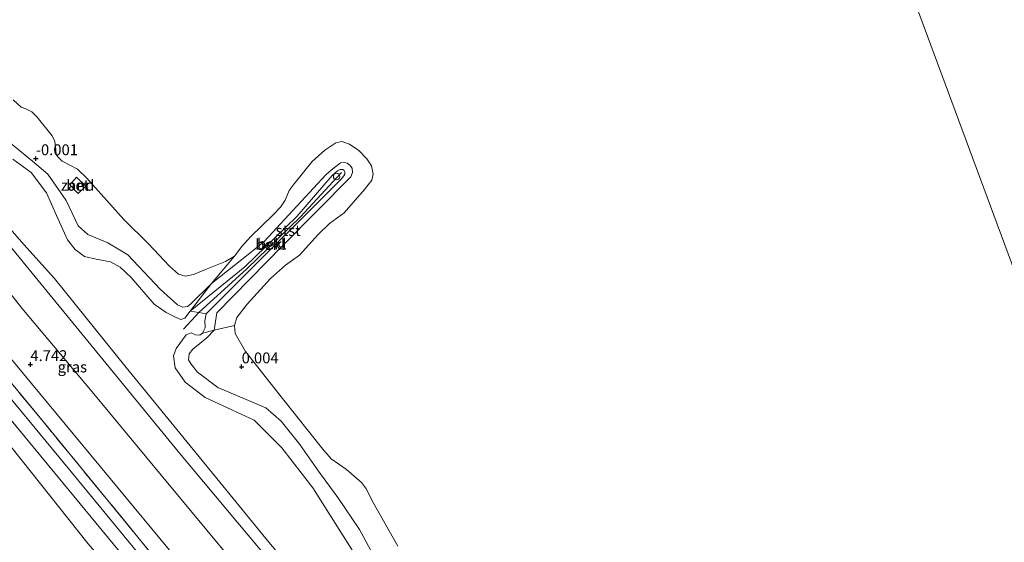
# Model space of a CAD drawing. Units: metres. Extents: x 80000 to 90008, y 424999 to 431253.
# Drawn here: x 83348 to 83575, y 429510 to 429630 of the extents above; entities that cross this region are included whole.
import ezdxf
from ezdxf.enums import TextEntityAlignment as Align

# ---------------------------------------------------------------- set-up
doc = ezdxf.new("R2010")
doc.units = ezdxf.units.M
doc.linetypes.add('IE-TERREINAFSCHEIDING', pattern=[10, 8, -2])
doc.layers.get('0').update_dxf_attribs({"lineweight": 25})
for name, color, linetype, lineweight in [('B-ME-GR-STRUIKEN-GV-B6', 93, 'Continuous', 18), ('B-ME-GW-HOOGTEPUNT-S-B1', 10, 'Continuous', 25), ('B-ME-GW-KRUINLIJN-L-B1', 93, 'Continuous', 18), ('B-ME-GW-TEENLIJN-L-B1', 93, 'Continuous', 18), ('B-ME-IE-GRASLAND-GV-B6', 93, 'Continuous', 18), ('B-ME-IE-GRONDWERKLIJN-GROND_NIETINGERICHT-GV-B6', 253, 'Continuous', 18), ('B-ME-IE-HULPGEOMETRIE-L-B1', 53, 'Continuous', 18), ('B-ME-IE-TERREINAFSCHEIDING-RASTERHEKWERK-L-B1', 8, 'IE-TERREINAFSCHEIDING', 18), ('B-ME-OB-BEKLEDING-GV-B6', 253, 'Continuous', 18), ('B-ME-OB-WATERLIJN-L-B1', 133, 'OB-WATERLIJN', 18), ('B-ME-OG-WATER-GV-B6', 153, 'Continuous', 18), ('B-ME-VH-VERH_SOORT-BETON-OVERIG-GV-B6', 8, 'IE-TERREINAFSCHEIDING-NATUURLIJK-HOUTWAL', 18), ('B-ME-VH-VERH_SOORT-BITUMEN-GV-B6', 8, 'IE-TERREINAFSCHEIDING-NATUURLIJK-HOUTWAL', 18), ('B-ME-VV-KRIBBEN-L-B1', 10, 'Continuous', 25), ('B-ME-VV-SCHEEPVAARTTEKENS-S-B1', 13, 'Continuous', 18)]:
    doc.layers.add(name, color=color, linetype=linetype, lineweight=lineweight)
doc.styles.add('NLCS-ISO', font='NLCS-ISO.TTF')
doc.linetypes.add('IE-TERREINAFSCHEIDING-NATUURLIJK-HOUTWAL', pattern='A,7,-1.5,[67,NLCS.SHX,S=0.75,R=45,X=0,Y=0],-1.5,7,-1.5,[70,NLCS.SHX,S=0.75,R=0,X=0,Y=0],-1.5', length=20)
doc.linetypes.add('OB-WATERLIJN', pattern='A,10,[32,NLCS.SHX,S=2,R=0,X=0,Y=0],-12', length=22)

# ---------------------------------------------------------------- blocks, each defined once
blk = doc.blocks.new('dtb')
blk.add_circle((0, 0), 0.75)
blk = doc.blocks.new('hoogtepunt')
for p, q in [((-0.5, 0), (0.5, 0)), ((0, 0.5), (0, -0.5))]:
    blk.add_line(p, q)

msp = doc.modelspace()

# ---------------------------------------------------------------- linework, layer by layer
at = {"layer": 'B-ME-GR-STRUIKEN-GV-B6'}
for points in [[(83346.7, 429598.12, 1.32), (83350.98, 429595.07, 1.31), (83354.5, 429590.37, 1.3), (83356.8, 429585.22, 1.39), (83359.34, 429579.57, 1.38), (83361.11, 429577.33, 1.39), (83363.27, 429575.73, 1.39), (83365.89, 429575.16, 1.39), (83369.22, 429574.5, 1.37), (83371.44, 429573.33, 1.33), (83373.95, 429570.88, 1.34), (83379.24, 429564.76, 1.31), (83382.05, 429562.88, 1.18), (83384.34, 429561.67, 1.2), (83385.39, 429561.25, 1.13), (83386.31, 429561.57, 1.08), (83387.59, 429563.18, 0.96), (83389.54, 429562.85, 0.99), (83391.28, 429562.57, 1.01), (83390.98, 429560.95, 1.08), (83390.99, 429559.35, 1.13), (83390.38, 429558.11, 1.18), (83389.77, 429557.63, 1.18), (83388.83, 429557.73, 1.19), (83387.81, 429558.2, 1.18), (83386.64, 429557.73, 1.24), (83384.35, 429554.6, 1.13), (83383.72, 429552.87, 1.17), (83384.12, 429550.16, 1.17), (83386.38, 429546.81, 1.04), (83390.99, 429543.3, 1.01), (83397.29, 429540.36, 1.01), (83402.32, 429538.08, 1.02), (83408.69, 429531.73, 1.03), (83415.82, 429522.5, 1.03), (83423.7, 429510, 1.03), (83432.21, 429496.42, 1.11)], [(83418.09, 429494.94, 1.47), (83404.33, 429511.68, 1.5), (83388.94, 429530.52, 1.46), (83372.82, 429550.18, 1.3), (83356.33, 429570.65, 1.34), (83349.28, 429578.48, 1.63), (83338.7, 429590.56, 1.7)], [(83432.21, 429496.42, 1.11), (83423.7, 429510, 1.03), (83415.82, 429522.5, 1.03), (83408.69, 429531.73, 1.03), (83402.32, 429538.08, 1.02), (83397.29, 429540.36, 1.01), (83390.99, 429543.3, 1.01), (83386.38, 429546.81, 1.04), (83384.12, 429550.16, 1.17), (83383.72, 429552.87, 1.17), (83384.35, 429554.6, 1.13), (83386.64, 429557.73, 1.24), (83387.81, 429558.2, 1.18), (83388.83, 429557.73, 1.19), (83389.77, 429557.63, 1.18), (83390.38, 429558.11, 1.18), (83393.11, 429558.83, -0.07), (83391.39, 429557, 0.03), (83388.2, 429554.43, 0.16), (83387.32, 429553.33, 0.2), (83387.16, 429551.95, 0.22), (83387.79, 429550.94, 0.23), (83389.28, 429549.15, 0.19), (83393.97, 429545.59, 0.05), (83404.95, 429540.88, 0.11), (83408.52, 429537.86, -0.16), (83412.79, 429532.5, -0.18), (83417.14, 429526.33, -0.1), (83421.53, 429520.27, -0.06), (83426.54, 429512.92, 0.13), (83433.8, 429499.55, 0.09)]]:
    msp.add_polyline3d(points, dxfattribs=at)
at = {"layer": 'B-ME-GW-KRUINLIJN-L-B1'}
for points in [[(83147.53, 429817.95, 2.2), (83165.05, 429796.81, 2.12), (83182.76, 429775.28, 2.21), (83196.75, 429758.53, 2.17), (83200.46, 429754.08, 2.16), (83218.32, 429732.84, 2.17), (83235.62, 429712.11, 2.1), (83252.43, 429691.31, 2.11), (83269.81, 429670.36, 2.09), (83286.78, 429649.87, 2.08), (83303.02, 429630.58, 2.02), (83334.3, 429592.44, 2.19), (83351.84, 429571.04, 2.26), (83385.46, 429530.06, 2.31), (83419.14, 429489.9, 2.26), (83429.82, 429477.3, 2.27), (83443.05, 429462.82, 2.18), (83459.3, 429447.15, 2.04), (83473.81, 429433.94, 1.99), (83482.37, 429426.42, 1.99), (83500.93, 429410.64, 2.03), (83518.66, 429396.44, 1.99), (83544.34, 429375.8, 2.28)], [(83536.98, 429361.1, 5.32), (83509.41, 429383.32, 5.17), (83490.66, 429398.88, 5.16), (83472.01, 429414.44, 5.11), (83451.6, 429432.42, 5.18), (83433.02, 429450.8, 5.27), (83415.52, 429469.23, 5.34), (83384.68, 429505.96, 5.34), (83352.88, 429544.33, 5.32), (83321.13, 429582.61, 5.3), (83291.18, 429618.18, 5.29)], [(83346.7, 429598.12, 1.32), (83350.98, 429595.07, 1.31), (83354.5, 429590.37, 1.3), (83356.8, 429585.22, 1.39), (83359.34, 429579.57, 1.38), (83361.11, 429577.33, 1.39), (83363.27, 429575.73, 1.39), (83365.89, 429575.16, 1.39), (83369.22, 429574.5, 1.37), (83371.44, 429573.33, 1.33), (83373.95, 429570.88, 1.34), (83379.24, 429564.76, 1.31), (83382.05, 429562.88, 1.18), (83384.34, 429561.67, 1.2), (83385.39, 429561.25, 1.13), (83386.31, 429561.57, 1.08), (83387.59, 429563.18, 0.96)], [(83387.59, 429563.18, 0.96), (83400.16, 429573.36, 0.85), (83412.14, 429584.98, 0.85), (83420.27, 429594.36, 0.8), (83421.49, 429595.47, 0.77), (83422.12, 429595.8, 0.77), (83422.74, 429595.79, 0.78), (83423.06, 429595.54, 0.78), (83423.2, 429595.23, 0.79), (83423.17, 429594.68, 0.79), (83422.92, 429594.3, 0.8), (83422.33, 429593.55, 0.82), (83396.51, 429567.81, 1), (83391.28, 429562.57, 1.01)], [(83432.21, 429496.42, 1.11), (83423.7, 429510, 1.03), (83415.82, 429522.5, 1.03), (83408.69, 429531.73, 1.03), (83402.32, 429538.08, 1.02), (83397.29, 429540.36, 1.01), (83390.99, 429543.3, 1.01), (83386.38, 429546.81, 1.04), (83384.12, 429550.16, 1.17), (83383.72, 429552.87, 1.17), (83384.35, 429554.6, 1.13), (83386.64, 429557.73, 1.24), (83387.81, 429558.2, 1.18), (83388.83, 429557.73, 1.19), (83389.77, 429557.63, 1.18), (83390.38, 429558.11, 1.18), (83390.99, 429559.35, 1.13), (83390.98, 429560.95, 1.08), (83391.28, 429562.57, 1.01)]]:
    msp.add_polyline3d(points, dxfattribs=at)
at = {"layer": 'B-ME-GW-TEENLIJN-L-B1'}
for points in [[(83298.51, 429625.85, 2.54), (83334.19, 429582.31, 2.53), (83348.83, 429563.89, 2.53), (83365.03, 429544.6, 2.53), (83381.28, 429524.98, 2.52), (83407.13, 429493.84, 2.58), (83420.6, 429478.15, 2.58), (83433.21, 429464.53, 2.57), (83448.82, 429448.91, 2.57), (83464.71, 429433.43, 2.58), (83477.96, 429421.45, 2.59)], [(83401.33, 429576.49, 0.13), (83392.46, 429569.56, -0.4), (83387.67, 429564.79, -0.02), (83386.94, 429564.22, 0.1), (83385.9, 429564.09, 0.14), (83384.64, 429564.61, 0.13), (83380.62, 429568.22, 0.03), (83373.2, 429576.1, 0.04), (83368.64, 429578.86, 0.05), (83364, 429580.78, 0.01), (83361.76, 429582.77, 0.05), (83359.01, 429588.6, -0.07), (83354.83, 429594.71, -0.17), (83351.26, 429597.72, -0.19), (83346.17, 429601.8, -0.38)], [(83401.33, 429576.49, 0.13), (83404.6, 429579.23, 0.27), (83418.83, 429594.51, 0.1), (83420.02, 429595.61, 0.1), (83422.19, 429597.32, 0.1), (83423.04, 429597.38, 0.1), (83423.73, 429597.22, 0.09), (83424.33, 429596.8, 0.1), (83424.85, 429596.1, 0.08), (83424.98, 429595.08, 0.08), (83424.54, 429594.07, 0.09), (83408.93, 429578.29, 0.02), (83393.68, 429562.77, 0.31)], [(83338.7, 429590.56, 1.7), (83349.28, 429578.48, 1.63), (83356.33, 429570.65, 1.34), (83372.82, 429550.18, 1.3), (83388.94, 429530.52, 1.46), (83404.33, 429511.68, 1.5), (83418.09, 429494.94, 1.47), (83431.1, 429479.61, 1.4), (83446.48, 429463.34, 1.37), (83460.62, 429449.63, 1.33), (83484.13, 429428.65, 1.34), (83507.29, 429408.68, 1.66), (83526.62, 429393.08, 1.89)], [(83339.27, 429392.55, 5.4), (83379.13, 429391.79, 5.46), (83404.32, 429391.34, 5.57), (83411.01, 429391.81, 5.58), (83418.19, 429392.03, 5.56), (83427.01, 429391.95, 5.57), (83434.32, 429392.31, 5.69), (83445.96, 429393.84, 5.63), (83453.95, 429396.08, 5.54), (83456.77, 429397.64, 5.61), (83458.53, 429398.95, 5.72), (83459.51, 429400.08, 5.74), (83459.7, 429401.05, 5.68), (83459.47, 429402.62, 5.63), (83458.74, 429404.25, 5.59), (83456.48, 429407.03, 5.64), (83426.35, 429438.97, 5.55), (83413.55, 429452.53, 5.52), (83400.65, 429467.42, 5.57), (83364.06, 429509.64, 5.72), (83315.68, 429570.43, 5.58)], [(83433.8, 429499.55, 0.09), (83426.54, 429512.92, 0.13), (83421.53, 429520.27, -0.06), (83417.14, 429526.33, -0.1), (83412.79, 429532.5, -0.18), (83408.52, 429537.86, -0.16), (83404.95, 429540.88, 0.11), (83393.97, 429545.59, 0.05), (83389.28, 429549.15, 0.19), (83387.79, 429550.94, 0.23), (83387.16, 429551.95, 0.22), (83387.32, 429553.33, 0.2), (83388.2, 429554.43, 0.16), (83391.39, 429557, 0.03), (83393.11, 429558.83, -0.07), (83393.68, 429562.77, 0.31)]]:
    msp.add_polyline3d(points, dxfattribs=at)
at = {"layer": 'B-ME-IE-GRASLAND-GV-B6'}
for points in [[(83289.12, 429616.02, 5.28), (83320.45, 429577.78, 5.56), (83353.4, 429538.12, 5.6), (83387.27, 429496.84, 5.58), (83416.08, 429462.49, 5.52), (83450.86, 429426.87, 5.42), (83469.17, 429410.99, 5.44), (83472.01, 429414.44, 5.11), (83490.66, 429398.88, 5.16), (83509.41, 429383.32, 5.17), (83536.98, 429361.1, 5.32)], [(83346.17, 429601.8, -0.38), (83351.26, 429597.72, -0.19), (83354.83, 429594.71, -0.17), (83359.01, 429588.6, -0.07), (83361.76, 429582.77, 0.05), (83364, 429580.78, 0.01), (83368.64, 429578.86, 0.05), (83373.2, 429576.1, 0.04), (83380.62, 429568.22, 0.03), (83384.64, 429564.61, 0.13), (83385.9, 429564.09, 0.14), (83386.94, 429564.22, 0.1), (83387.67, 429564.79, -0.02), (83392.46, 429569.56, -0.4), (83387.59, 429563.18, 0.96), (83386.31, 429561.57, 1.08), (83385.39, 429561.25, 1.13), (83384.34, 429561.67, 1.2), (83382.05, 429562.88, 1.18), (83379.24, 429564.76, 1.31), (83373.95, 429570.88, 1.34), (83371.44, 429573.33, 1.33), (83369.22, 429574.5, 1.37), (83365.89, 429575.16, 1.39), (83363.27, 429575.73, 1.39), (83361.11, 429577.33, 1.39), (83359.34, 429579.57, 1.38), (83356.8, 429585.22, 1.39), (83354.5, 429590.37, 1.3), (83350.98, 429595.07, 1.31), (83346.7, 429598.12, 1.32)], [(83334.3, 429592.44, 2.19), (83351.84, 429571.04, 2.26), (83385.46, 429530.06, 2.31), (83419.14, 429489.9, 2.26), (83429.82, 429477.3, 2.27), (83443.05, 429462.82, 2.18), (83459.3, 429447.15, 2.04), (83473.81, 429433.94, 1.99), (83482.37, 429426.42, 1.99)], [(83321.13, 429582.61, 5.3), (83352.88, 429544.33, 5.32), (83384.68, 429505.96, 5.34), (83415.52, 429469.23, 5.34), (83433.02, 429450.8, 5.27), (83451.6, 429432.42, 5.18), (83472.01, 429414.44, 5.11), (83469.17, 429410.99, 5.44), (83450.86, 429426.87, 5.42), (83416.08, 429462.49, 5.52), (83387.27, 429496.84, 5.58), (83353.4, 429538.12, 5.6), (83320.45, 429577.78, 5.56)], [(83334.19, 429582.31, 2.53), (83348.83, 429563.89, 2.53), (83365.03, 429544.6, 2.53), (83381.28, 429524.98, 2.52), (83407.13, 429493.84, 2.58), (83420.6, 429478.15, 2.58), (83433.21, 429464.53, 2.57), (83448.82, 429448.91, 2.57), (83464.71, 429433.43, 2.58), (83477.96, 429421.45, 2.59), (83472.01, 429414.44, 5.11), (83451.6, 429432.42, 5.18), (83433.02, 429450.8, 5.27), (83415.52, 429469.23, 5.34), (83384.68, 429505.96, 5.34), (83352.88, 429544.33, 5.32), (83321.13, 429582.61, 5.3)], [(83482.37, 429426.42, 1.99), (83477.96, 429421.45, 2.59), (83464.71, 429433.43, 2.58), (83448.82, 429448.91, 2.57), (83433.21, 429464.53, 2.57), (83420.6, 429478.15, 2.58), (83407.13, 429493.84, 2.58), (83381.28, 429524.98, 2.52), (83365.03, 429544.6, 2.53), (83348.83, 429563.89, 2.53), (83334.19, 429582.31, 2.53)], [(83317.62, 429572.8, 5.53), (83350.68, 429532.89, 5.51), (83383.98, 429492.51, 5.54)], [(83339.27, 429392.55, 5.4), (83379.13, 429391.79, 5.46), (83404.32, 429391.34, 5.57), (83411.01, 429391.81, 5.58), (83418.19, 429392.03, 5.56), (83427.01, 429391.95, 5.57), (83434.32, 429392.31, 5.69), (83446.95, 429378.7, 5.76), (83465.06, 429378.7, 5.77), (83445.96, 429393.84, 5.63), (83453.95, 429396.08, 5.54), (83456.77, 429397.64, 5.61), (83458.53, 429398.95, 5.72), (83459.51, 429400.08, 5.74), (83459.7, 429401.05, 5.68), (83459.47, 429402.62, 5.63), (83458.74, 429404.25, 5.59), (83456.48, 429407.03, 5.64), (83426.35, 429438.97, 5.55), (83413.55, 429452.53, 5.52), (83400.65, 429467.42, 5.57), (83364.06, 429509.64, 5.72), (83315.68, 429570.43, 5.58)], [(83315.68, 429570.43, 5.58), (83364.06, 429509.64, 5.72), (83400.65, 429467.42, 5.57), (83413.55, 429452.53, 5.52), (83426.35, 429438.97, 5.55), (83456.48, 429407.03, 5.64), (83458.74, 429404.25, 5.59), (83459.47, 429402.62, 5.63), (83459.7, 429401.05, 5.68), (83459.51, 429400.08, 5.74), (83458.53, 429398.95, 5.72), (83456.77, 429397.64, 5.61), (83453.95, 429396.08, 5.54), (83445.96, 429393.84, 5.63), (83434.32, 429392.31, 5.69), (83427.01, 429391.95, 5.57), (83418.19, 429392.03, 5.56), (83411.01, 429391.81, 5.58), (83404.32, 429391.34, 5.57), (83379.13, 429391.79, 5.46), (83339.27, 429392.55, 5.4)], [(83535.81, 429354.11, 5.58), (83516.34, 429369.73, 5.67), (83495.44, 429386.89, 5.62), (83473.72, 429404.63, 5.35), (83465.93, 429411.02, 5.38), (83457.08, 429418.62, 5.39), (83447.56, 429427.44, 5.38), (83431.52, 429443.08, 5.43), (83424.19, 429450.69, 5.42), (83417.12, 429458.16, 5.45), (83408.63, 429467.58, 5.48), (83397, 429481.49, 5.44), (83382.99, 429498.53, 5.44), (83359.83, 429526.59, 5.46), (83328.55, 429564.42, 5.47)]]:
    msp.add_polyline3d(points, dxfattribs=at)
at = {"layer": 'B-ME-IE-GRONDWERKLIJN-GROND_NIETINGERICHT-GV-B6'}
for points in [[(83346.84, 429611.78, -0.8), (83348.68, 429610.1, -0.8), (83349.73, 429609.7, -0.8), (83351.13, 429609.05, -0.8), (83352.32, 429607.81, -0.8), (83355.81, 429603.52, -0.8), (83356.43, 429602.2, -0.8), (83356.62, 429600.27, -0.8), (83356.71, 429599.24, -0.8), (83357.12, 429598.7, -0.8), (83358.12, 429597.71, -0.8), (83361.62, 429595.85, -0.8), (83363.76, 429593.74, -0.8), (83372.28, 429584.27, -0.8), (83378, 429578.65, -0.8), (83382.77, 429573.51, -0.8), (83384.86, 429571.71, -0.8), (83386.43, 429571.2, -0.8), (83388.35, 429571.61, -0.8), (83391.06, 429572.76, -0.8), (83395.69, 429574.59, -0.8), (83397.8, 429575.86, -0.8), (83392.46, 429569.56, -0.4), (83387.67, 429564.79, -0.02), (83386.94, 429564.22, 0.1), (83385.9, 429564.09, 0.14), (83384.64, 429564.61, 0.13), (83380.62, 429568.22, 0.03), (83373.2, 429576.1, 0.04), (83368.64, 429578.86, 0.05), (83364, 429580.78, 0.01), (83361.76, 429582.77, 0.05), (83359.01, 429588.6, -0.07), (83354.83, 429594.71, -0.17), (83351.26, 429597.72, -0.19), (83346.17, 429601.8, -0.38)], [(83363.52, 429591.94, -0.26), (83361.42, 429594.04, -0.13), (83359.88, 429592.21, 0.58), (83361.78, 429590.28, 0.58), (83363.52, 429591.94, -0.26)], [(83433.8, 429499.55, 0.09), (83426.54, 429512.92, 0.13), (83421.53, 429520.27, -0.06), (83417.14, 429526.33, -0.1), (83412.79, 429532.5, -0.18), (83408.52, 429537.86, -0.16), (83404.95, 429540.88, 0.11), (83393.97, 429545.59, 0.05), (83389.28, 429549.15, 0.19), (83387.79, 429550.94, 0.23), (83387.16, 429551.95, 0.22), (83387.32, 429553.33, 0.2), (83388.2, 429554.43, 0.16), (83391.39, 429557, 0.03), (83393.11, 429558.83, -0.07), (83397.74, 429559.89, -0.8), (83397.94, 429558, -0.8), (83400.28, 429553.89, -0.8), (83408.86, 429543.07, -0.8), (83418.14, 429531.4, -0.8), (83420.04, 429529.18, -0.8), (83423.54, 429526.71, -0.8), (83427, 429523.73, -0.8), (83428.18, 429522.2, -0.8), (83429.4, 429519.7, -0.8), (83435.4, 429509.08, -0.8)]]:
    msp.add_polyline3d(points, dxfattribs=at)
at = {"layer": 'B-ME-IE-HULPGEOMETRIE-L-B1'}
msp.add_polyline3d([(83609.97, 429817.65, -0.8), (83583.11, 429786.2, -0.8), (83485.1, 429821.32, -0.8), (83641.52, 429399.38, -0.8), (83819.55, 429288.79, -0.8), (83894.33, 429196.49, -0.8), (84057.7, 429155.59, -0.8), (84213.92, 428993.68, -0.8), (84302.15, 429004.03, -0.8), (84642.53, 428874.64, -0.8), (84940.55, 428714.28, -0.8)], dxfattribs=at)
at = {"layer": 'B-ME-IE-TERREINAFSCHEIDING-RASTERHEKWERK-L-B1'}
msp.add_polyline3d([(83499.31, 429446.93, 1.04), (83496.47, 429443.63, 1.24), (83484.13, 429428.65, 1.34), (83482.37, 429426.42, 1.99), (83477.96, 429421.45, 2.59), (83472.01, 429414.44, 5.11), (83469.17, 429410.99, 5.44), (83450.86, 429426.87, 5.42), (83416.08, 429462.49, 5.52), (83387.27, 429496.84, 5.58), (83353.4, 429538.12, 5.6), (83320.45, 429577.78, 5.56), (83289.12, 429616.02, 5.28)], dxfattribs=at)
at = {"layer": 'B-ME-OB-BEKLEDING-GV-B6'}
for points in [[(83484.13, 429428.65, 1.34), (83482.37, 429426.42, 1.99), (83473.81, 429433.94, 1.99), (83459.3, 429447.15, 2.04), (83443.05, 429462.82, 2.18), (83429.82, 429477.3, 2.27), (83419.14, 429489.9, 2.26), (83385.46, 429530.06, 2.31), (83351.84, 429571.04, 2.26), (83334.3, 429592.44, 2.19), (83303.02, 429630.58, 2.02), (83286.78, 429649.87, 2.08), (83269.81, 429670.36, 2.09), (83252.43, 429691.31, 2.11), (83235.62, 429712.11, 2.1), (83218.32, 429732.84, 2.17), (83200.46, 429754.08, 2.16), (83196.75, 429758.53, 2.17), (83182.76, 429775.28, 2.21), (83165.05, 429796.81, 2.12), (83147.53, 429817.95, 2.2)], [(83157.7, 429810.54, 1.18), (83172.02, 429793.01, 1.17), (83187.95, 429773.75, 1.43), (83202.75, 429755.62, 1.57), (83218.84, 429736.49, 1.41), (83235.57, 429716.08, 1.42), (83252.23, 429695.79, 1.38), (83268.02, 429676.68, 1.39), (83284.82, 429656.79, 1.35), (83302.01, 429635.77, 1.32), (83304.6, 429632.23, 1.32), (83325.36, 429606.96, 1.5), (83338.7, 429590.56, 1.7), (83349.28, 429578.48, 1.63), (83356.33, 429570.65, 1.34), (83372.82, 429550.18, 1.3), (83388.94, 429530.52, 1.46), (83404.33, 429511.68, 1.5), (83418.09, 429494.94, 1.47), (83431.1, 429479.61, 1.4), (83446.48, 429463.34, 1.37), (83460.62, 429449.63, 1.33), (83484.13, 429428.65, 1.34)], [(83397.74, 429559.89, -0.8), (83393.11, 429558.83, -0.07), (83393.68, 429562.77, 0.31), (83408.93, 429578.29, 0.02), (83424.54, 429594.07, 0.09), (83424.98, 429595.08, 0.08), (83424.85, 429596.1, 0.08), (83424.33, 429596.8, 0.1), (83423.73, 429597.22, 0.09), (83423.04, 429597.38, 0.1), (83422.19, 429597.32, 0.1), (83420.02, 429595.61, 0.1), (83418.83, 429594.51, 0.1), (83404.6, 429579.23, 0.27), (83401.33, 429576.49, 0.13), (83392.46, 429569.56, -0.4), (83397.8, 429575.86, -0.8), (83399.44, 429578.06, -0.8), (83401.43, 429580.25, -0.8), (83404.09, 429582.8, -0.8), (83406.71, 429585.36, -0.8), (83408.33, 429587.07, -0.8), (83409.41, 429588.73, -0.8), (83410.36, 429590.95, -0.8), (83411.52, 429592.5, -0.8), (83415.67, 429597.64, -0.8), (83418.59, 429600.2, -0.8), (83421.14, 429601.93, -0.8), (83422.47, 429602.24, -0.8), (83424.24, 429601.57, -0.8), (83426.4, 429600.13, -0.8), (83428.27, 429598.21, -0.8), (83429.35, 429596.65, -0.8), (83429.73, 429594.67, -0.8), (83429.42, 429593.34, -0.8), (83427.68, 429591.18, -0.8), (83422.99, 429585.82, -0.8), (83419.64, 429583.36, -0.8), (83417.07, 429580.84, -0.8), (83412.77, 429576.09, -0.8), (83409.54, 429573.72, -0.8), (83406.06, 429570.66, -0.8), (83400.69, 429564.81, -0.8), (83398.33, 429561.67, -0.8), (83397.74, 429559.89, -0.8)], [(83393.68, 429562.77, 0.31), (83393.11, 429558.83, -0.07), (83390.38, 429558.11, 1.18), (83390.99, 429559.35, 1.13), (83390.98, 429560.95, 1.08), (83391.28, 429562.57, 1.01), (83396.51, 429567.81, 1), (83422.33, 429593.55, 0.82), (83422.92, 429594.3, 0.8), (83423.17, 429594.68, 0.79), (83423.2, 429595.23, 0.79), (83423.06, 429595.54, 0.78), (83422.74, 429595.79, 0.78), (83422.12, 429595.8, 0.77), (83421.49, 429595.47, 0.77), (83420.27, 429594.36, 0.8), (83412.14, 429584.98, 0.85), (83400.16, 429573.36, 0.85), (83387.59, 429563.18, 0.96), (83392.46, 429569.56, -0.4), (83401.33, 429576.49, 0.13), (83404.6, 429579.23, 0.27), (83418.83, 429594.51, 0.1), (83420.02, 429595.61, 0.1), (83422.19, 429597.32, 0.1), (83423.04, 429597.38, 0.1), (83423.73, 429597.22, 0.09), (83424.33, 429596.8, 0.1), (83424.85, 429596.1, 0.08), (83424.98, 429595.08, 0.08), (83424.54, 429594.07, 0.09), (83408.93, 429578.29, 0.02), (83393.68, 429562.77, 0.31)], [(83391.28, 429562.57, 1.01), (83389.54, 429562.85, 0.99), (83387.59, 429563.18, 0.96), (83400.16, 429573.36, 0.85), (83412.14, 429584.98, 0.85), (83420.27, 429594.36, 0.8), (83421.49, 429595.47, 0.77), (83422.12, 429595.8, 0.77), (83422.74, 429595.79, 0.78), (83423.06, 429595.54, 0.78), (83423.2, 429595.23, 0.79), (83423.17, 429594.68, 0.79), (83422.92, 429594.3, 0.8), (83422.33, 429593.55, 0.82), (83396.51, 429567.81, 1), (83391.28, 429562.57, 1.01)]]:
    msp.add_polyline3d(points, dxfattribs=at)
at = {"layer": 'B-ME-OB-WATERLIJN-L-B1'}
msp.add_polyline3d([(83346.84, 429611.78, -0.8), (83348.68, 429610.1, -0.8), (83349.73, 429609.7, -0.8), (83351.13, 429609.05, -0.8), (83352.32, 429607.81, -0.8), (83355.81, 429603.52, -0.8), (83356.43, 429602.2, -0.8), (83356.62, 429600.27, -0.8), (83356.71, 429599.24, -0.8), (83357.12, 429598.7, -0.8), (83358.12, 429597.71, -0.8), (83361.62, 429595.85, -0.8), (83363.76, 429593.74, -0.8), (83372.28, 429584.27, -0.8), (83378, 429578.65, -0.8), (83382.77, 429573.51, -0.8), (83384.86, 429571.71, -0.8), (83386.43, 429571.2, -0.8), (83388.35, 429571.61, -0.8), (83391.06, 429572.76, -0.8), (83395.69, 429574.59, -0.8), (83397.8, 429575.86, -0.8), (83399.44, 429578.06, -0.8), (83401.43, 429580.25, -0.8), (83404.09, 429582.8, -0.8), (83406.71, 429585.36, -0.8), (83408.33, 429587.07, -0.8), (83409.41, 429588.73, -0.8), (83410.36, 429590.95, -0.8), (83411.52, 429592.5, -0.8), (83415.67, 429597.64, -0.8), (83418.59, 429600.2, -0.8), (83421.14, 429601.93, -0.8), (83422.47, 429602.24, -0.8), (83424.24, 429601.57, -0.8), (83426.4, 429600.13, -0.8), (83428.27, 429598.21, -0.8), (83429.35, 429596.65, -0.8), (83429.73, 429594.67, -0.8), (83429.42, 429593.34, -0.8), (83427.68, 429591.18, -0.8), (83422.99, 429585.82, -0.8), (83419.64, 429583.36, -0.8), (83417.07, 429580.84, -0.8), (83412.77, 429576.09, -0.8), (83409.54, 429573.72, -0.8), (83406.06, 429570.66, -0.8), (83400.69, 429564.81, -0.8), (83398.33, 429561.67, -0.8), (83397.74, 429559.89, -0.8), (83397.94, 429558, -0.8), (83400.28, 429553.89, -0.8), (83408.86, 429543.07, -0.8), (83418.14, 429531.4, -0.8), (83420.04, 429529.18, -0.8), (83423.54, 429526.71, -0.8), (83427, 429523.73, -0.8), (83428.18, 429522.2, -0.8), (83429.4, 429519.7, -0.8), (83435.4, 429509.08, -0.8)], dxfattribs=at)
at = {"layer": 'B-ME-OG-WATER-GV-B6'}
for points in [[(83583.11, 429786.2, -0.8), (83485.1, 429821.32, -0.8), (83641.52, 429399.38, -0.8)], [(83583.11, 429786.2, -0.8), (83920.49, 429417.32, -0.8), (84294.87, 429266.53, -0.8), (84611.97, 429118.49, -0.8), (84945.49, 428973.45, -0.8), (84940.55, 428714.28, -0.8), (84642.53, 428874.64, -0.8), (84302.15, 429004.03, -0.8), (84213.92, 428993.68, -0.8), (84057.7, 429155.59, -0.8), (83894.33, 429196.49, -0.8), (83819.55, 429288.79, -0.8), (83641.52, 429399.38, -0.8), (83485.1, 429821.32, -0.8), (83583.11, 429786.2, -0.8)], [(83435.4, 429509.08, -0.8), (83429.4, 429519.7, -0.8), (83428.18, 429522.2, -0.8), (83427, 429523.73, -0.8), (83423.54, 429526.71, -0.8), (83420.04, 429529.18, -0.8), (83418.14, 429531.4, -0.8), (83408.86, 429543.07, -0.8), (83400.28, 429553.89, -0.8), (83397.94, 429558, -0.8), (83397.74, 429559.89, -0.8), (83398.33, 429561.67, -0.8), (83400.69, 429564.81, -0.8), (83406.06, 429570.66, -0.8), (83409.54, 429573.72, -0.8), (83412.77, 429576.09, -0.8), (83417.07, 429580.84, -0.8), (83419.64, 429583.36, -0.8), (83422.99, 429585.82, -0.8), (83427.68, 429591.18, -0.8), (83429.42, 429593.34, -0.8), (83429.73, 429594.67, -0.8), (83429.35, 429596.65, -0.8), (83428.27, 429598.21, -0.8), (83426.4, 429600.13, -0.8), (83424.24, 429601.57, -0.8), (83422.47, 429602.24, -0.8), (83421.14, 429601.93, -0.8), (83418.59, 429600.2, -0.8), (83415.67, 429597.64, -0.8), (83411.52, 429592.5, -0.8), (83410.36, 429590.95, -0.8), (83409.41, 429588.73, -0.8), (83408.33, 429587.07, -0.8), (83406.71, 429585.36, -0.8), (83404.09, 429582.8, -0.8), (83401.43, 429580.25, -0.8), (83399.44, 429578.06, -0.8), (83397.8, 429575.86, -0.8), (83395.69, 429574.59, -0.8), (83391.06, 429572.76, -0.8), (83388.35, 429571.61, -0.8), (83386.43, 429571.2, -0.8), (83384.86, 429571.71, -0.8), (83382.77, 429573.51, -0.8), (83378, 429578.65, -0.8), (83372.28, 429584.27, -0.8), (83363.76, 429593.74, -0.8), (83361.62, 429595.85, -0.8), (83358.12, 429597.71, -0.8), (83357.12, 429598.7, -0.8), (83356.71, 429599.24, -0.8), (83356.62, 429600.27, -0.8), (83356.43, 429602.2, -0.8), (83355.81, 429603.52, -0.8), (83352.32, 429607.81, -0.8), (83351.13, 429609.05, -0.8), (83349.73, 429609.7, -0.8), (83348.68, 429610.1, -0.8), (83346.84, 429611.78, -0.8)]]:
    msp.add_polyline3d(points, dxfattribs=at)
at = {"layer": 'B-ME-VH-VERH_SOORT-BETON-OVERIG-GV-B6'}
msp.add_polyline3d([(83363.52, 429591.94, -0.26), (83361.78, 429590.28, 0.58), (83359.88, 429592.21, 0.58), (83361.42, 429594.04, -0.13), (83363.52, 429591.94, -0.26)], dxfattribs=at)
at = {"layer": 'B-ME-VH-VERH_SOORT-BITUMEN-GV-B6'}
for points in [[(83287.4, 429614.22, 5.37), (83301.61, 429597.02, 5.46), (83328.55, 429564.42, 5.47), (83359.83, 429526.59, 5.46), (83382.99, 429498.53, 5.44), (83397, 429481.49, 5.44), (83408.63, 429467.58, 5.48), (83417.12, 429458.16, 5.45), (83424.19, 429450.69, 5.42), (83431.52, 429443.08, 5.43), (83447.56, 429427.44, 5.38), (83457.08, 429418.62, 5.39), (83465.93, 429411.02, 5.38), (83473.72, 429404.63, 5.35), (83495.44, 429386.89, 5.62), (83516.34, 429369.73, 5.67), (83535.81, 429354.11, 5.58), (83539.71, 429359.04, 5.43), (83541.35, 429357.68, 5.54), (83537.52, 429352.65, 5.6), (83554.39, 429338.89, 5.54), (83573.98, 429322.99, 5.77), (83612.01, 429292.15, 5.64)], [(83531.63, 429353.5, 5.59), (83488.57, 429388.38, 5.59), (83465.48, 429407.28, 5.42), (83465.14, 429407.83, 5.42), (83464.13, 429408.92, 5.42), (83459.37, 429412.73, 5.31), (83445.62, 429425.02, 5.39), (83432.71, 429437.69, 5.45), (83425.03, 429445.53, 5.5), (83421.6, 429449.03, 5.51), (83410.38, 429461.22, 5.52), (83397.89, 429475.53, 5.54), (83383.98, 429492.51, 5.54), (83350.68, 429532.89, 5.51), (83317.62, 429572.8, 5.53)]]:
    msp.add_polyline3d(points, dxfattribs=at)
at = {"layer": 'B-ME-VV-KRIBBEN-L-B1'}
msp.add_polyline3d([(83422.41, 429595.07, 0.86), (83412.95, 429584.88, 0.89), (83400.61, 429572.87, 0.93), (83389.54, 429562.85, 0.99), (83386, 429559.04, 1.27)], dxfattribs=at)

# ---------------------------------------------------------------- block references
at = {"layer": 'B-ME-GW-HOOGTEPUNT-S-B1', "rotation": 90}
for p in [(83352.03, 429598.28, 0), (83352.03, 429598.28, 0), (83350.77, 429550.89, 4.74), (83350.77, 429550.89, 4.74), (83399.42, 429550.38, 0), (83399.42, 429550.38, 0)]:
    msp.add_blockref('hoogtepunt', p, dxfattribs=at)
at = {"layer": 'B-ME-VV-SCHEEPVAARTTEKENS-S-B1', "rotation": 90}
msp.add_blockref('dtb', (83421.29, 429594.14, 0.93), dxfattribs=at)

# ---------------------------------------------------------------- texts
at = {"layer": 'B-ME-GW-HOOGTEPUNT-S-B1', "ltscale": 0.2, "style": 'NLCS-ISO'}
for s, p in [('-0.001', (83352.03, 429598.28, 0)), ('-0.001', (83352.03, 429598.28, 0)), ('4.742', (83350.77, 429550.89, 4.74)), ('4.742', (83350.77, 429550.89, 4.74)), ('0.004', (83399.42, 429550.38, 0)), ('0.004', (83399.42, 429550.38, 0))]:
    msp.add_text(s, height=2.5, dxfattribs=at).set_placement(p, align=Align.BOTTOM_LEFT)
at = {"layer": 'B-ME-IE-GRASLAND-GV-B6', "ltscale": 0.2, "style": 'NLCS-ISO'}
msp.add_text('gras', height=2.5, dxfattribs=at).set_placement((83360.44, 429550.32), align=Align.MIDDLE_CENTER)
at = {"layer": 'B-ME-IE-GRONDWERKLIJN-GROND_NIETINGERICHT-GV-B6', "ltscale": 0.2, "style": 'NLCS-ISO'}
msp.add_text('zand', height=2.5, dxfattribs=at).set_placement((83361.67, 429592.14), align=Align.MIDDLE_CENTER)
at = {"layer": 'B-ME-OB-BEKLEDING-GV-B6', "ltscale": 0.2, "style": 'NLCS-ISO'}
for s, p in [('stst', (83410.15, 429581.72)), ('bekl', (83405.98, 429578.5)), ('bekl', (83406.35, 429578.64))]:
    msp.add_text(s, height=2.5, dxfattribs=at).set_placement(p, align=Align.MIDDLE_CENTER)
at = {"layer": 'B-ME-VH-VERH_SOORT-BETON-OVERIG-GV-B6', "ltscale": 0.2, "style": 'NLCS-ISO'}
msp.add_text('bet', height=2.5, dxfattribs=at).set_placement((83361.67, 429592.14), align=Align.MIDDLE_CENTER)

doc.saveas('drawing.dxf')
